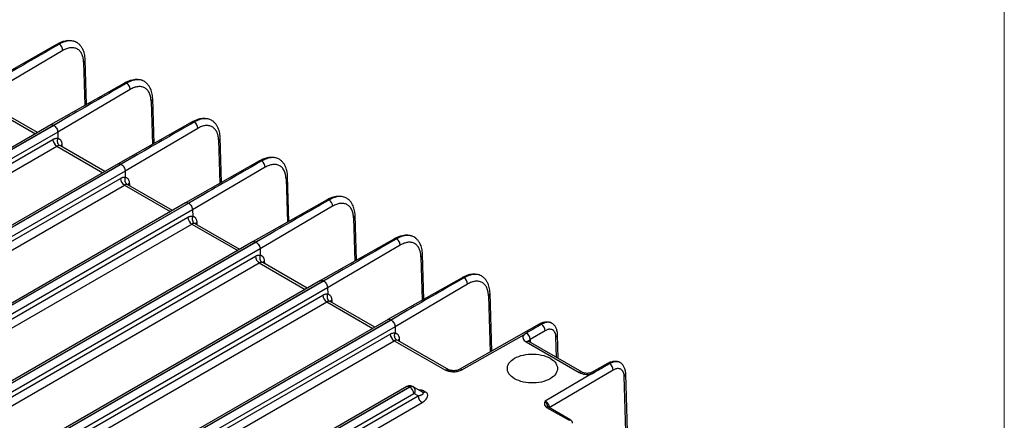
# Model space of a CAD drawing. Units: millimetres. Extents: x 17 to 584, y 10 to 410.
# Drawn here: x 528 to 584, y 115 to 138 of the extents above; entities that cross this region are included whole.
import ezdxf

# ---------------------------------------------------------------- set-up
doc = ezdxf.new("R2010")
doc.units = ezdxf.units.MM
doc.linetypes.add('SLD-Solid', pattern=[0])

msp = doc.modelspace()

# ---------------------------------------------------------------- linework, layer by layer
at = {"color": 7, "linetype": 'SLD-Solid', "lineweight": 18}
msp.add_line((584.079, 410.215), (584.079, 10.215), dxfattribs=at)
at = {"color": 7, "linetype": 'SLD-Solid', "lineweight": 25}
for p, q in [((529.683, 136.454), (525.43, 134.046)), ((530.67, 136.609), (530.67, 136.609)), ((530.005, 136.087), (525.838, 133.634)), ((531.371, 132.978), (531.293, 135.555)), ((533.558, 134.217), (529.305, 131.809)), ((534.545, 134.373), (534.545, 134.373)), ((533.88, 133.85), (529.713, 131.397)), ((535.246, 130.741), (535.168, 133.318)), ((528.547, 131.371), (525.991, 132.847)), ((529.467, 131.794), (530.409, 132.327)), ((530.409, 132.327), (529.485, 131.784)), ((529.312, 131.813), (463.289, 93.699)), ((463.449, 93.683), (529.467, 131.794)), ((529.485, 131.784), (463.467, 93.672)), ((537.433, 131.98), (533.18, 129.572)), ((538.42, 132.136), (538.42, 132.136)), ((529.713, 131.397), (463.694, 93.285)), ((529.713, 131.397), (529.718, 131.042)), ((537.755, 131.613), (533.588, 129.16)), ((465.276, 93.936), (529.44, 130.977)), ((539.121, 128.504), (539.043, 131.081)), ((465.502, 93.549), (529.666, 130.59)), ((532.422, 129.134), (529.866, 130.61)), ((533.342, 129.557), (534.284, 130.09)), ((534.284, 130.09), (533.36, 129.547)), ((533.187, 129.576), (467.164, 91.462)), ((467.324, 91.446), (533.342, 129.557)), ((533.36, 129.547), (467.342, 91.435)), ((541.308, 129.743), (537.055, 127.335)), ((542.295, 129.899), (542.295, 129.899)), ((533.588, 129.16), (467.569, 91.048)), ((533.588, 129.16), (533.593, 128.805)), ((541.63, 129.376), (537.463, 126.923)), ((469.151, 91.7), (533.315, 128.741)), ((536.297, 126.897), (533.74, 128.373)), ((542.996, 126.267), (542.918, 128.844)), ((469.377, 91.312), (533.541, 128.353)), ((537.217, 127.32), (538.159, 127.853)), ((538.159, 127.853), (537.235, 127.31)), ((537.062, 127.339), (471.039, 89.225)), ((471.199, 89.209), (537.217, 127.32)), ((537.235, 127.31), (471.217, 89.198)), ((545.183, 127.506), (540.937, 125.102)), ((546.17, 127.662), (546.17, 127.662)), ((537.463, 126.923), (511.017, 111.656)), ((537.463, 126.923), (537.468, 126.568)), ((545.505, 127.139), (541.338, 124.686)), ((540.172, 124.66), (537.615, 126.136)), ((546.871, 124.03), (546.793, 126.607)), ((541.092, 125.083), (542.034, 125.616)), ((542.034, 125.616), (541.11, 125.073)), ((475.074, 86.972), (541.092, 125.083)), ((541.11, 125.073), (475.092, 86.961)), ((540.937, 125.102), (514.241, 109.691)), ((549.058, 125.269), (544.804, 122.861)), ((550.045, 125.425), (550.045, 125.425)), ((541.338, 124.686), (514.892, 109.419)), ((541.338, 124.686), (541.343, 124.331)), ((549.38, 124.903), (545.213, 122.449)), ((544.047, 122.423), (541.49, 123.899)), ((550.746, 121.794), (550.668, 124.37)), ((544.967, 122.846), (545.909, 123.379)), ((545.909, 123.379), (544.985, 122.836)), ((478.949, 84.735), (544.967, 122.846)), ((544.985, 122.836), (478.967, 84.724)), ((544.812, 122.865), (518.116, 107.454)), ((552.933, 123.032), (548.679, 120.624)), ((553.92, 123.188), (553.92, 123.188)), ((545.213, 122.449), (479.193, 84.337)), ((545.213, 122.449), (545.218, 122.094)), ((553.255, 122.666), (549.088, 120.212)), ((480.776, 84.989), (544.939, 122.03)), ((481.002, 84.601), (545.166, 121.642)), ((547.922, 120.186), (545.365, 121.662)), ((554.643, 118.812), (554.543, 122.133)), ((548.842, 120.609), (549.784, 121.142)), ((549.784, 121.142), (548.86, 120.599)), ((548.686, 120.628), (482.664, 82.514)), ((482.824, 82.498), (548.842, 120.609)), ((548.86, 120.599), (482.842, 82.487)), ((549.088, 120.212), (483.068, 82.1)), ((549.088, 120.212), (549.093, 119.857)), ((557.369, 120.355), (552.774, 117.754)), ((557.704, 119.982), (556.843, 119.475)), ((484.651, 82.752), (548.814, 119.793)), ((484.877, 82.364), (549.041, 119.405)), ((549.041, 119.405), (551.982, 117.707)), ((549.093, 119.857), (549.093, 119.855)), ((552.183, 117.727), (549.24, 119.425)), ((552.932, 117.737), (556.482, 119.747)), ((556.619, 119.342), (559.667, 117.583)), ((559.827, 117.598), (556.779, 119.358)), ((558.463, 118.385), (558.422, 119.767)), ((552.183, 117.723), (552.183, 117.727)), ((561.621, 117.72), (557.948, 115.558)), ((561.287, 118.094), (560.41, 117.597)), ((560.368, 117.503), (557.717, 115.943)), ((562.556, 107.119), (562.248, 117.371)), ((562.648, 107.251), (562.339, 117.506)), ((549.756, 116.771), (486.539, 80.277)), ((486.699, 80.261), (549.916, 116.755)), ((549.934, 116.745), (486.717, 80.25)), ((549.916, 116.755), (549.934, 116.745)), ((550.094, 116.783), (550.116, 116.775)), ((550.172, 116.737), (550.116, 116.775)), ((550.134, 116.765), (550.116, 116.775)), ((550.662, 116.46), (550.134, 116.765)), ((550.822, 116.476), (550.785, 116.497)), ((550.16, 116.358), (526.517, 102.708)), ((550.411, 116.24), (550.201, 116.361)), ((550.662, 116.46), (550.625, 116.481)), ((557.795, 115.576), (559.082, 114.834)), ((557.863, 115.612), (557.847, 115.659)), ((559.182, 114.844), (557.895, 115.586))]:
    msp.add_line(p, q, dxfattribs=at)
at = {"color": 8, "linetype": 'SLD-Solid', "lineweight": 25}
for p, q in [((531.202, 135.42), (531.277, 132.925)), ((535.077, 133.183), (535.152, 130.688)), ((525.791, 132.827), (528.43, 131.304)), ((529.953, 130.689), (529.957, 130.557)), ((538.952, 130.946), (539.027, 128.451)), ((529.666, 130.59), (532.305, 129.067)), ((529.866, 130.61), (529.822, 130.625)), ((533.74, 128.373), (533.697, 128.388)), ((533.828, 128.452), (533.832, 128.32)), ((542.827, 128.709), (542.902, 126.214)), ((533.541, 128.353), (536.18, 126.83)), ((510.974, 111.37), (537.19, 126.504)), ((511.423, 111.111), (537.416, 126.116)), ((537.416, 126.116), (540.055, 124.593)), ((537.615, 126.136), (537.572, 126.152)), ((537.703, 126.215), (537.707, 126.083)), ((546.702, 126.472), (546.777, 123.977)), ((514.849, 109.133), (541.065, 124.267)), ((515.298, 108.874), (541.291, 123.879)), ((541.291, 123.879), (543.93, 122.356)), ((541.49, 123.899), (541.447, 123.915)), ((541.578, 123.978), (541.582, 123.846)), ((550.577, 124.235), (550.652, 121.74)), ((545.166, 121.642), (547.805, 120.119)), ((545.365, 121.662), (545.322, 121.678)), ((545.453, 121.741), (545.457, 121.61)), ((554.452, 121.998), (554.549, 118.759)), ((549.24, 119.425), (549.197, 119.441)), ((549.328, 119.504), (549.332, 119.373)), ((556.843, 119.475), (556.848, 119.318)), ((558.366, 118.441), (558.33, 119.632)), ((526.474, 102.422), (550.411, 116.24)), ((526.923, 102.163), (550.637, 115.853)), ((557.948, 115.558), (557.948, 115.556))]:
    msp.add_line(p, q, dxfattribs=at)
at = {"color": 7, "linetype": 'SLD-Solid', "lineweight": 25, "flags": 128}
msp.add_lwpolyline([(555.956, 117.224), (555.856, 117.289), (555.767, 117.359), (555.692, 117.435), (555.63, 117.514), (555.584, 117.597), (555.552, 117.682), (555.537, 117.769), (555.537, 117.856), (555.552, 117.942), (555.584, 118.027), (555.63, 118.11), (555.692, 118.189), (555.767, 118.265), (555.856, 118.335), (555.956, 118.4), (556.068, 118.458), (556.19, 118.509), (556.321, 118.553), (556.459, 118.588), (556.602, 118.615), (556.749, 118.633), (556.899, 118.642), (557.05, 118.642), (557.2, 118.633), (557.347, 118.615), (557.491, 118.588), (557.628, 118.553), (557.759, 118.509), (557.881, 118.458), (557.993, 118.4), (558.094, 118.335), (558.182, 118.265), (558.258, 118.189), (558.319, 118.11), (558.366, 118.027), (558.397, 117.942), (558.413, 117.856), (558.413, 117.769), (558.397, 117.682), (558.366, 117.597), (558.319, 117.514), (558.258, 117.435), (558.182, 117.359), (558.094, 117.289), (557.993, 117.224), (557.881, 117.166), (557.759, 117.115), (557.628, 117.071), (557.491, 117.036), (557.347, 117.009), (557.2, 116.991), (557.05, 116.982), (556.899, 116.982), (556.749, 116.991), (556.602, 117.009), (556.459, 117.036), (556.321, 117.071), (556.19, 117.115), (556.068, 117.166), (555.956, 117.224)], dxfattribs=at)
at = {"color": 7, "linetype": 'SLD-Solid', "lineweight": 25}
for centre, radius, start, end in [((529.745, 136.328), 0.14, 62.7216, 116.2327), ((529.51, 136.056), 0.497, 3.581, 52.9012), ((533.62, 134.091), 0.14, 62.7216, 116.2327), ((533.385, 133.819), 0.497, 3.581, 52.9012), ((537.495, 131.854), 0.14, 62.7216, 116.2327), ((537.26, 131.582), 0.497, 3.581, 52.9012), ((529.932, 131.005), 0.493, 183.2297, 237.3477), ((541.37, 129.617), 0.14, 62.7216, 116.2327), ((541.135, 129.345), 0.497, 3.581, 52.9012), ((533.807, 128.768), 0.493, 183.2297, 237.3477), ((545.245, 127.38), 0.14, 62.7216, 116.2327), ((545.009, 127.108), 0.497, 3.581, 52.9012), ((537.682, 126.531), 0.493, 183.2297, 237.3477), ((549.12, 125.143), 0.14, 62.7216, 116.2327), ((548.884, 124.871), 0.497, 3.581, 52.9012), ((541.557, 124.294), 0.493, 183.2297, 237.3477), ((552.995, 122.906), 0.14, 62.7216, 116.2327), ((552.759, 122.635), 0.497, 3.581, 52.9012), ((545.432, 122.057), 0.493, 183.2297, 237.3477), ((557.209, 119.951), 0.496, 3.5469, 53.8464), ((549.307, 119.82), 0.493, 183.2297, 237.3477), ((556.351, 119.445), 0.494, 3.4858, 55.1683), ((561.349, 117.965), 0.143, 60.9091, 115.7942), ((561.126, 117.69), 0.496, 3.5469, 53.8464), ((549.668, 116.33), 0.493, 3.2297, 57.3477), ((549.96, 116.529), 0.294, 325.2197, 53.4405), ((550.691, 116.628), 0.161, 245.686, 305.6182), ((550.903, 116.268), 0.493, 183.2297, 237.3477), ((550.728, 116.607), 0.161, 245.686, 305.6182)]:
    msp.add_arc(centre, radius, start, end, dxfattribs=at)
at = {"color": 8, "linetype": 'SLD-Solid', "lineweight": 25}
for centre, radius, start, end in [((531.133, 135.565), 0.161, 295.4129, 356.219), ((535.008, 133.328), 0.161, 295.4105, 356.1972), ((530.049, 130.515), 0.199, 118.874, 151.7593), ((538.883, 131.091), 0.161, 295.4105, 356.1972), ((533.924, 128.278), 0.199, 118.874, 151.7593), ((542.758, 128.854), 0.161, 295.4105, 356.1972), ((537.798, 126.042), 0.197, 118.7859, 152.8337), ((546.633, 126.617), 0.161, 295.4105, 356.1972), ((541.674, 123.804), 0.199, 118.874, 151.7593), ((550.508, 124.38), 0.161, 295.4105, 356.1972), ((545.549, 121.567), 0.199, 118.874, 151.7593), ((554.383, 122.144), 0.161, 295.4105, 356.1972), ((557.432, 120.226), 0.143, 60.9091, 115.7942), ((549.424, 119.33), 0.198, 118.8696, 151.813), ((556.713, 119.214), 0.158, 65.0771, 126.2333), ((558.262, 119.777), 0.161, 295.3787, 356.2273), ((552.839, 117.612), 0.156, 53.1782, 114.29), ((559.76, 117.455), 0.158, 65.102, 126.2084), ((560.473, 117.463), 0.148, 58.4975, 115.0311), ((562.183, 117.513), 0.156, 294.4568, 357.1805), ((549.823, 116.628), 0.158, 53.7667, 114.9229), ((557.854, 115.497), 0.0988, 65.0771, 126.2333), ((559.14, 114.754), 0.0988, 65.0822, 126.2282)]:
    msp.add_arc(centre, radius, start, end, dxfattribs=at)
at = {"color": 7, "linetype": 'SLD-Solid', "lineweight": 25}
for points in [[(529.809, 136.452), (528.718, 135.824), (527.626, 135.194), (526.534, 134.564)], [(533.684, 134.215), (532.593, 133.587), (531.501, 132.958), (530.409, 132.327)], [(537.559, 131.979), (536.467, 131.35), (535.376, 130.721), (534.284, 130.09)], [(529.718, 131.042), (529.718, 131.041), (529.718, 131.041), (529.718, 131.04)], [(541.434, 129.742), (540.342, 129.113), (539.251, 128.484), (538.159, 127.853)], [(533.593, 128.805), (533.593, 128.804), (533.593, 128.804), (533.593, 128.803)], [(545.309, 127.505), (544.217, 126.876), (543.126, 126.247), (542.034, 125.616)], [(537.468, 126.568), (537.468, 126.567), (537.468, 126.567), (537.468, 126.566)], [(549.184, 125.268), (548.092, 124.639), (547, 124.01), (545.909, 123.379)], [(541.343, 124.331), (541.343, 124.33), (541.343, 124.33), (541.343, 124.329)], [(553.059, 123.031), (551.967, 122.402), (550.875, 121.773), (549.784, 121.142)], [(545.218, 122.094), (545.218, 122.094), (545.218, 122.093), (545.218, 122.092)], [(557.501, 120.351), (557.212, 120.185), (556.922, 120.018), (556.633, 119.851)], [(561.419, 118.09), (561.129, 117.923), (560.84, 117.756), (560.55, 117.589)], [(550.134, 116.765), (550.082, 116.795), (550.009, 116.788), (549.934, 116.745)]]:
    msp.add_open_spline(points, degree=3, dxfattribs=at)
for points, knots in [([(530.67, 136.609), (530.657, 136.614), (530.612, 136.631), (530.513, 136.648), (530.367, 136.659), (530.21, 136.646), (530.049, 136.612), (529.87, 136.551), (529.747, 136.487), (529.683, 136.454)], [0, 0, 0, 0, 0.00867, 0.150954, 0.322072, 0.468953, 0.631246, 0.808453, 1, 1, 1, 1]), ([(530.911, 136.473), (530.902, 136.482), (530.868, 136.515), (530.787, 136.565), (530.664, 136.618), (530.513, 136.646), (530.349, 136.645), (530.175, 136.612), (529.994, 136.551), (529.871, 136.485), (529.809, 136.452)], [0, 0, 0, 0, 0.03601, 0.134782, 0.277051, 0.420086, 0.563885, 0.708458, 0.853824, 1, 1, 1, 1]), ([(531.293, 135.555), (531.29, 135.615), (531.283, 135.732), (531.252, 135.893), (531.208, 136.039), (531.147, 136.18), (531.067, 136.31), (530.986, 136.411), (530.929, 136.458), (530.911, 136.473)], [0, 0, 0, 0, 0.1586492, 0.3107139, 0.4559364, 0.5940607, 0.7667127, 0.9258057, 1, 1, 1, 1]), ([(531.202, 135.42), (531.201, 135.441), (531.199, 135.484), (531.193, 135.545), (531.185, 135.605), (531.174, 135.662), (531.161, 135.718), (531.145, 135.771), (531.127, 135.822), (531.099, 135.889), (531.056, 135.968), (530.993, 136.052), (530.92, 136.122), (530.837, 136.178), (530.746, 136.219), (530.648, 136.244), (530.544, 136.253), (530.439, 136.247), (530.331, 136.227), (530.224, 136.194), (530.115, 136.149), (530.042, 136.108), (530.005, 136.087)], [0, 0, 0, 0, 0.030259, 0.060323, 0.090257, 0.120127, 0.15, 0.179941, 0.210017, 0.240292, 0.304525, 0.368838, 0.434403, 0.500048, 0.565612, 0.631255, 0.695484, 0.759794, 0.820093, 0.879874, 0.939667, 1, 1, 1, 1]), ([(534.545, 134.373), (534.532, 134.377), (534.487, 134.394), (534.388, 134.411), (534.242, 134.422), (534.085, 134.409), (533.923, 134.375), (533.745, 134.314), (533.622, 134.25), (533.558, 134.217)], [0, 0, 0, 0, 0.00867, 0.150954, 0.322072, 0.468953, 0.631246, 0.808453, 1, 1, 1, 1]), ([(534.786, 134.236), (534.777, 134.245), (534.743, 134.278), (534.662, 134.328), (534.539, 134.381), (534.388, 134.409), (534.224, 134.408), (534.05, 134.375), (533.869, 134.314), (533.746, 134.248), (533.684, 134.215)], [0, 0, 0, 0, 0.03601, 0.134782, 0.277051, 0.420086, 0.563885, 0.708458, 0.853824, 1, 1, 1, 1]), ([(535.168, 133.318), (535.165, 133.378), (535.158, 133.495), (535.127, 133.656), (535.083, 133.802), (535.022, 133.943), (534.942, 134.073), (534.861, 134.174), (534.804, 134.221), (534.786, 134.236)], [0, 0, 0, 0, 0.158649, 0.310714, 0.455936, 0.594061, 0.766713, 0.925806, 1, 1, 1, 1]), ([(535.077, 133.183), (535.076, 133.204), (535.074, 133.247), (535.068, 133.309), (535.06, 133.368), (535.049, 133.426), (535.036, 133.481), (535.02, 133.534), (535.002, 133.585), (534.974, 133.653), (534.931, 133.731), (534.868, 133.815), (534.795, 133.885), (534.712, 133.941), (534.621, 133.982), (534.523, 134.007), (534.419, 134.017), (534.314, 134.01), (534.206, 133.99), (534.099, 133.957), (533.99, 133.912), (533.917, 133.871), (533.88, 133.85)], [0, 0, 0, 0, 0.030259, 0.060323, 0.090257, 0.120127, 0.15, 0.179941, 0.210017, 0.240292, 0.304525, 0.368838, 0.434403, 0.500048, 0.565612, 0.631255, 0.695484, 0.759794, 0.820093, 0.879874, 0.939667, 1, 1, 1, 1]), ([(529.485, 131.784), (529.544, 131.75), (529.603, 131.689), (529.687, 131.546), (529.712, 131.465), (529.713, 131.397)], [0, 0, 0, 0, 0.5, 0.5, 1, 1, 1, 1]), ([(538.42, 132.136), (538.407, 132.14), (538.362, 132.157), (538.262, 132.174), (538.117, 132.185), (537.96, 132.172), (537.798, 132.138), (537.62, 132.077), (537.497, 132.013), (537.433, 131.98)], [0, 0, 0, 0, 0.0086704, 0.1509543, 0.322072, 0.468953, 0.6312457, 0.8084529, 1, 1, 1, 1]), ([(538.661, 131.999), (538.652, 132.009), (538.618, 132.041), (538.537, 132.091), (538.414, 132.144), (538.263, 132.172), (538.099, 132.171), (537.925, 132.138), (537.744, 132.077), (537.621, 132.011), (537.559, 131.979)], [0, 0, 0, 0, 0.03601, 0.134782, 0.277051, 0.420086, 0.563885, 0.708458, 0.853824, 1, 1, 1, 1]), ([(538.952, 130.946), (538.951, 130.967), (538.949, 131.01), (538.943, 131.072), (538.935, 131.131), (538.924, 131.189), (538.911, 131.244), (538.895, 131.297), (538.877, 131.348), (538.849, 131.416), (538.806, 131.494), (538.743, 131.578), (538.67, 131.648), (538.587, 131.704), (538.496, 131.745), (538.398, 131.77), (538.294, 131.78), (538.188, 131.773), (538.081, 131.753), (537.974, 131.72), (537.865, 131.675), (537.792, 131.634), (537.755, 131.613)], [0, 0, 0, 0, 0.030259, 0.060323, 0.0902571, 0.1201271, 0.1499996, 0.1799407, 0.2100165, 0.2402919, 0.3045247, 0.3688376, 0.4344034, 0.5000478, 0.5656121, 0.6312554, 0.6954837, 0.7597936, 0.8200932, 0.8798744, 0.9396669, 1, 1, 1, 1]), ([(539.043, 131.081), (539.04, 131.141), (539.033, 131.258), (539.002, 131.419), (538.958, 131.565), (538.897, 131.706), (538.817, 131.836), (538.736, 131.937), (538.679, 131.984), (538.661, 131.999)], [0, 0, 0, 0, 0.158649, 0.310714, 0.455936, 0.594061, 0.766713, 0.925806, 1, 1, 1, 1]), ([(529.44, 130.977), (529.452, 130.984), (529.476, 130.998), (529.513, 131.014), (529.549, 131.027), (529.596, 131.04), (529.654, 131.049), (529.697, 131.044), (529.718, 131.042)], [0, 0, 0, 0, 0.125263, 0.249943, 0.37469, 0.500153, 0.749942, 1, 1, 1, 1]), ([(529.822, 130.625), (529.814, 130.627), (529.798, 130.629), (529.772, 130.628), (529.746, 130.623), (529.719, 130.615), (529.693, 130.605), (529.675, 130.595), (529.666, 130.59)], [0, 0, 0, 0, 0.170676, 0.339746, 0.507213, 0.673076, 0.837338, 1, 1, 1, 1]), ([(529.718, 131.04), (529.714, 131.03), (529.706, 131.008), (529.697, 130.973), (529.691, 130.937), (529.688, 130.899), (529.689, 130.86), (529.694, 130.821), (529.703, 130.784), (529.716, 130.749), (529.732, 130.716), (529.752, 130.687), (529.773, 130.662), (529.797, 130.641), (529.814, 130.631), (529.822, 130.625)], [0, 0, 0, 0, 0.069221, 0.141412, 0.216286, 0.293465, 0.372478, 0.452782, 0.533773, 0.614817, 0.695277, 0.774543, 0.852059, 0.927343, 1, 1, 1, 1]), ([(529.718, 131.04), (529.728, 131.038), (529.747, 131.034), (529.775, 131.024), (529.801, 131.011), (529.825, 130.995), (529.847, 130.976), (529.868, 130.953), (529.891, 130.922), (529.915, 130.879), (529.935, 130.821), (529.949, 130.758), (529.952, 130.712), (529.953, 130.689)], [0, 0, 0, 0, 0.072286, 0.14371, 0.214617, 0.28536, 0.356294, 0.427771, 0.500136, 0.62682, 0.753814, 0.876829, 1, 1, 1, 1]), ([(529.874, 130.609), (529.866, 130.61), (529.862, 130.612), (529.861, 130.611), (529.861, 130.611)], [0, 0, 0, 0, 0.872088, 1, 1, 1, 1]), ([(533.36, 129.547), (533.419, 129.513), (533.478, 129.452), (533.562, 129.309), (533.587, 129.228), (533.588, 129.16)], [0, 0, 0, 0, 0.5, 0.5, 1, 1, 1, 1]), ([(542.295, 129.899), (542.282, 129.903), (542.237, 129.92), (542.137, 129.937), (541.992, 129.948), (541.835, 129.935), (541.673, 129.901), (541.495, 129.84), (541.372, 129.776), (541.308, 129.743)], [0, 0, 0, 0, 0.00867, 0.150954, 0.322072, 0.468953, 0.631246, 0.808453, 1, 1, 1, 1]), ([(542.536, 129.762), (542.527, 129.772), (542.493, 129.804), (542.412, 129.855), (542.289, 129.907), (542.138, 129.935), (541.974, 129.934), (541.8, 129.901), (541.619, 129.84), (541.496, 129.774), (541.434, 129.742)], [0, 0, 0, 0, 0.03601, 0.134782, 0.277051, 0.420086, 0.563885, 0.708458, 0.853824, 1, 1, 1, 1]), ([(542.827, 128.709), (542.826, 128.731), (542.824, 128.773), (542.818, 128.835), (542.81, 128.894), (542.799, 128.952), (542.786, 129.007), (542.77, 129.06), (542.752, 129.111), (542.723, 129.179), (542.681, 129.257), (542.618, 129.341), (542.545, 129.411), (542.462, 129.468), (542.371, 129.508), (542.273, 129.533), (542.169, 129.543), (542.063, 129.536), (541.956, 129.516), (541.849, 129.483), (541.74, 129.438), (541.667, 129.397), (541.63, 129.376)], [0, 0, 0, 0, 0.030259, 0.060323, 0.090257, 0.120127, 0.15, 0.179941, 0.210017, 0.240292, 0.304525, 0.368838, 0.434403, 0.500048, 0.565612, 0.631255, 0.695484, 0.759794, 0.820093, 0.879874, 0.939667, 1, 1, 1, 1]), ([(542.918, 128.844), (542.915, 128.904), (542.908, 129.021), (542.877, 129.182), (542.833, 129.328), (542.772, 129.469), (542.692, 129.599), (542.611, 129.7), (542.554, 129.747), (542.536, 129.762)], [0, 0, 0, 0, 0.1586492, 0.3107139, 0.4559364, 0.5940607, 0.7667127, 0.9258057, 1, 1, 1, 1]), ([(533.315, 128.741), (533.327, 128.747), (533.351, 128.761), (533.388, 128.777), (533.424, 128.79), (533.471, 128.803), (533.529, 128.812), (533.572, 128.807), (533.593, 128.805)], [0, 0, 0, 0, 0.125263, 0.249943, 0.37469, 0.500153, 0.749942, 1, 1, 1, 1]), ([(533.697, 128.388), (533.689, 128.39), (533.673, 128.392), (533.647, 128.391), (533.621, 128.386), (533.594, 128.378), (533.568, 128.368), (533.55, 128.358), (533.541, 128.353)], [0, 0, 0, 0, 0.170676, 0.339746, 0.507213, 0.673076, 0.837338, 1, 1, 1, 1]), ([(533.593, 128.803), (533.589, 128.793), (533.581, 128.771), (533.572, 128.736), (533.566, 128.7), (533.563, 128.662), (533.564, 128.623), (533.569, 128.584), (533.578, 128.547), (533.591, 128.512), (533.607, 128.479), (533.627, 128.45), (533.648, 128.425), (533.672, 128.404), (533.689, 128.394), (533.697, 128.388)], [0, 0, 0, 0, 0.069221, 0.141412, 0.216286, 0.293465, 0.372478, 0.452782, 0.533773, 0.614817, 0.695277, 0.774543, 0.852059, 0.927343, 1, 1, 1, 1]), ([(533.593, 128.803), (533.603, 128.801), (533.622, 128.797), (533.65, 128.787), (533.676, 128.774), (533.7, 128.758), (533.722, 128.739), (533.743, 128.716), (533.766, 128.685), (533.79, 128.642), (533.81, 128.584), (533.824, 128.521), (533.827, 128.475), (533.828, 128.452)], [0, 0, 0, 0, 0.072286, 0.14371, 0.214617, 0.28536, 0.356294, 0.427771, 0.500136, 0.62682, 0.753814, 0.876829, 1, 1, 1, 1]), ([(533.749, 128.372), (533.741, 128.373), (533.737, 128.375), (533.736, 128.374), (533.736, 128.374)], [0, 0, 0, 0, 0.872088, 1, 1, 1, 1]), ([(537.235, 127.31), (537.294, 127.276), (537.353, 127.215), (537.437, 127.072), (537.462, 126.991), (537.463, 126.923)], [0, 0, 0, 0, 0.5, 0.5, 1, 1, 1, 1]), ([(546.17, 127.662), (546.157, 127.666), (546.112, 127.683), (546.012, 127.7), (545.867, 127.711), (545.71, 127.698), (545.548, 127.664), (545.37, 127.603), (545.247, 127.539), (545.183, 127.506)], [0, 0, 0, 0, 0.00867, 0.150954, 0.322072, 0.468953, 0.631246, 0.808453, 1, 1, 1, 1]), ([(546.411, 127.525), (546.402, 127.535), (546.368, 127.567), (546.286, 127.618), (546.164, 127.67), (546.012, 127.698), (545.849, 127.697), (545.675, 127.664), (545.494, 127.603), (545.371, 127.537), (545.309, 127.505)], [0, 0, 0, 0, 0.03601, 0.134782, 0.277051, 0.420086, 0.563885, 0.708458, 0.853824, 1, 1, 1, 1]), ([(546.702, 126.472), (546.701, 126.494), (546.699, 126.536), (546.693, 126.598), (546.685, 126.657), (546.674, 126.715), (546.661, 126.77), (546.645, 126.823), (546.627, 126.874), (546.598, 126.942), (546.556, 127.02), (546.493, 127.104), (546.42, 127.174), (546.337, 127.231), (546.246, 127.271), (546.148, 127.296), (546.044, 127.306), (545.938, 127.299), (545.831, 127.279), (545.724, 127.246), (545.615, 127.201), (545.542, 127.16), (545.505, 127.139)], [0, 0, 0, 0, 0.030259, 0.060323, 0.090257, 0.120127, 0.15, 0.179941, 0.210017, 0.240292, 0.304525, 0.368838, 0.434403, 0.500048, 0.565612, 0.631255, 0.695484, 0.759794, 0.820093, 0.879874, 0.939667, 1, 1, 1, 1]), ([(546.793, 126.607), (546.79, 126.667), (546.783, 126.784), (546.752, 126.946), (546.708, 127.091), (546.647, 127.232), (546.567, 127.362), (546.486, 127.463), (546.429, 127.51), (546.411, 127.525)], [0, 0, 0, 0, 0.158649, 0.310714, 0.455936, 0.594061, 0.766713, 0.925806, 1, 1, 1, 1]), ([(537.19, 126.504), (537.202, 126.51), (537.226, 126.524), (537.263, 126.54), (537.299, 126.553), (537.346, 126.566), (537.404, 126.575), (537.447, 126.57), (537.468, 126.568)], [0, 0, 0, 0, 0.125263, 0.249943, 0.37469, 0.500153, 0.749942, 1, 1, 1, 1]), ([(537.572, 126.152), (537.564, 126.153), (537.548, 126.155), (537.522, 126.154), (537.496, 126.149), (537.469, 126.142), (537.443, 126.131), (537.425, 126.121), (537.416, 126.116)], [0, 0, 0, 0, 0.170676, 0.339746, 0.507213, 0.673076, 0.837338, 1, 1, 1, 1]), ([(537.468, 126.566), (537.464, 126.556), (537.456, 126.534), (537.447, 126.499), (537.441, 126.463), (537.438, 126.425), (537.439, 126.386), (537.444, 126.347), (537.453, 126.31), (537.466, 126.275), (537.482, 126.242), (537.502, 126.213), (537.523, 126.188), (537.547, 126.167), (537.563, 126.157), (537.572, 126.152)], [0, 0, 0, 0, 0.0692213, 0.1414121, 0.2162865, 0.2934647, 0.3724784, 0.4527822, 0.5337732, 0.6148172, 0.6952771, 0.7745432, 0.8520592, 0.927343, 1, 1, 1, 1]), ([(537.468, 126.566), (537.478, 126.564), (537.497, 126.56), (537.525, 126.55), (537.551, 126.537), (537.575, 126.521), (537.597, 126.502), (537.618, 126.48), (537.641, 126.448), (537.665, 126.405), (537.685, 126.347), (537.699, 126.284), (537.701, 126.238), (537.703, 126.215)], [0, 0, 0, 0, 0.072286, 0.14371, 0.214617, 0.28536, 0.356294, 0.427771, 0.500136, 0.62682, 0.753814, 0.876829, 1, 1, 1, 1]), ([(537.623, 126.132), (537.616, 126.136), (537.612, 126.138), (537.611, 126.137), (537.61, 126.137)], [0, 0, 0, 0, 0.872088, 1, 1, 1, 1]), ([(541.11, 125.073), (541.169, 125.039), (541.228, 124.978), (541.312, 124.835), (541.337, 124.754), (541.338, 124.686)], [0, 0, 0, 0, 0.5, 0.5, 1, 1, 1, 1]), ([(550.045, 125.425), (550.032, 125.429), (549.987, 125.446), (549.887, 125.463), (549.742, 125.474), (549.585, 125.461), (549.423, 125.427), (549.245, 125.366), (549.122, 125.302), (549.058, 125.269)], [0, 0, 0, 0, 0.00867, 0.150954, 0.322072, 0.468953, 0.631246, 0.808453, 1, 1, 1, 1]), ([(550.286, 125.288), (550.277, 125.298), (550.243, 125.33), (550.161, 125.381), (550.039, 125.433), (549.887, 125.461), (549.724, 125.46), (549.55, 125.427), (549.369, 125.366), (549.246, 125.3), (549.184, 125.268)], [0, 0, 0, 0, 0.0360097, 0.1347816, 0.2770513, 0.4200856, 0.5638848, 0.7084579, 0.8538241, 1, 1, 1, 1]), ([(550.577, 124.235), (550.576, 124.257), (550.574, 124.299), (550.568, 124.361), (550.56, 124.42), (550.549, 124.478), (550.536, 124.533), (550.52, 124.586), (550.502, 124.637), (550.473, 124.705), (550.431, 124.783), (550.368, 124.867), (550.295, 124.938), (550.212, 124.994), (550.121, 125.035), (550.023, 125.059), (549.919, 125.069), (549.813, 125.062), (549.706, 125.042), (549.599, 125.009), (549.49, 124.964), (549.417, 124.923), (549.38, 124.903)], [0, 0, 0, 0, 0.030259, 0.060323, 0.0902571, 0.1201271, 0.1499996, 0.1799407, 0.2100165, 0.2402919, 0.3045247, 0.3688376, 0.4344034, 0.5000478, 0.5656121, 0.6312554, 0.6954837, 0.7597936, 0.8200932, 0.8798744, 0.9396669, 1, 1, 1, 1]), ([(550.668, 124.37), (550.665, 124.43), (550.658, 124.547), (550.627, 124.709), (550.583, 124.854), (550.522, 124.995), (550.442, 125.125), (550.361, 125.226), (550.304, 125.273), (550.286, 125.288)], [0, 0, 0, 0, 0.158649, 0.310714, 0.455936, 0.594061, 0.766713, 0.925806, 1, 1, 1, 1]), ([(541.065, 124.267), (541.077, 124.273), (541.101, 124.287), (541.138, 124.303), (541.174, 124.316), (541.221, 124.329), (541.279, 124.338), (541.322, 124.333), (541.343, 124.331)], [0, 0, 0, 0, 0.125263, 0.249943, 0.37469, 0.500153, 0.749942, 1, 1, 1, 1]), ([(541.447, 123.915), (541.439, 123.916), (541.423, 123.918), (541.397, 123.917), (541.371, 123.912), (541.344, 123.905), (541.317, 123.894), (541.3, 123.884), (541.291, 123.879)], [0, 0, 0, 0, 0.170676, 0.339746, 0.507213, 0.673076, 0.837338, 1, 1, 1, 1]), ([(541.343, 124.329), (541.339, 124.319), (541.33, 124.297), (541.322, 124.262), (541.316, 124.226), (541.313, 124.188), (541.314, 124.149), (541.319, 124.11), (541.328, 124.073), (541.341, 124.038), (541.357, 124.005), (541.376, 123.976), (541.398, 123.952), (541.422, 123.931), (541.438, 123.92), (541.447, 123.915)], [0, 0, 0, 0, 0.069221, 0.141412, 0.216286, 0.293465, 0.372478, 0.452782, 0.533773, 0.614817, 0.695277, 0.774543, 0.852059, 0.927343, 1, 1, 1, 1]), ([(541.343, 124.329), (541.353, 124.327), (541.372, 124.323), (541.4, 124.313), (541.426, 124.3), (541.45, 124.284), (541.472, 124.265), (541.493, 124.243), (541.516, 124.211), (541.54, 124.168), (541.56, 124.11), (541.574, 124.047), (541.576, 124.001), (541.578, 123.978)], [0, 0, 0, 0, 0.072286, 0.14371, 0.214617, 0.28536, 0.356294, 0.427771, 0.500136, 0.62682, 0.753814, 0.876829, 1, 1, 1, 1]), ([(541.499, 123.898), (541.491, 123.899), (541.487, 123.901), (541.486, 123.9), (541.485, 123.9)], [0, 0, 0, 0, 0.8720877, 1, 1, 1, 1]), ([(544.985, 122.836), (545.044, 122.802), (545.103, 122.741), (545.187, 122.599), (545.212, 122.517), (545.213, 122.449)], [0, 0, 0, 0, 0.5, 0.5, 1, 1, 1, 1]), ([(553.92, 123.188), (553.907, 123.192), (553.862, 123.209), (553.762, 123.227), (553.616, 123.237), (553.46, 123.224), (553.298, 123.19), (553.12, 123.129), (552.997, 123.065), (552.933, 123.032)], [0, 0, 0, 0, 0.00867, 0.150954, 0.322072, 0.468953, 0.631246, 0.808453, 1, 1, 1, 1]), ([(554.161, 123.051), (554.152, 123.061), (554.118, 123.093), (554.036, 123.144), (553.914, 123.196), (553.762, 123.224), (553.599, 123.223), (553.425, 123.19), (553.244, 123.129), (553.121, 123.063), (553.059, 123.031)], [0, 0, 0, 0, 0.03601, 0.134782, 0.277051, 0.420086, 0.563885, 0.708458, 0.853824, 1, 1, 1, 1]), ([(554.452, 121.998), (554.451, 122.02), (554.449, 122.062), (554.443, 122.124), (554.435, 122.183), (554.424, 122.241), (554.411, 122.296), (554.395, 122.349), (554.377, 122.4), (554.348, 122.468), (554.305, 122.547), (554.243, 122.63), (554.17, 122.701), (554.087, 122.757), (553.996, 122.798), (553.898, 122.822), (553.794, 122.832), (553.688, 122.825), (553.581, 122.805), (553.474, 122.772), (553.365, 122.727), (553.292, 122.686), (553.255, 122.666)], [0, 0, 0, 0, 0.030259, 0.060323, 0.090257, 0.120127, 0.15, 0.179941, 0.210017, 0.240292, 0.304525, 0.368838, 0.434403, 0.500048, 0.565612, 0.631255, 0.695484, 0.759794, 0.820093, 0.879874, 0.939667, 1, 1, 1, 1]), ([(554.543, 122.133), (554.54, 122.193), (554.533, 122.31), (554.501, 122.472), (554.458, 122.617), (554.397, 122.758), (554.317, 122.888), (554.235, 122.989), (554.179, 123.037), (554.161, 123.051)], [0, 0, 0, 0, 0.158649, 0.310714, 0.455936, 0.594061, 0.766713, 0.925806, 1, 1, 1, 1]), ([(544.939, 122.03), (544.952, 122.036), (544.976, 122.05), (545.013, 122.066), (545.049, 122.079), (545.096, 122.092), (545.154, 122.101), (545.197, 122.096), (545.218, 122.094)], [0, 0, 0, 0, 0.125263, 0.249943, 0.37469, 0.500153, 0.749942, 1, 1, 1, 1]), ([(545.322, 121.678), (545.314, 121.679), (545.297, 121.681), (545.272, 121.68), (545.246, 121.675), (545.219, 121.668), (545.192, 121.657), (545.175, 121.647), (545.166, 121.642)], [0, 0, 0, 0, 0.170676, 0.339746, 0.507213, 0.673076, 0.837338, 1, 1, 1, 1]), ([(545.218, 122.092), (545.214, 122.082), (545.205, 122.06), (545.197, 122.025), (545.191, 121.989), (545.188, 121.951), (545.189, 121.912), (545.194, 121.874), (545.203, 121.836), (545.216, 121.801), (545.232, 121.768), (545.251, 121.739), (545.273, 121.715), (545.296, 121.694), (545.313, 121.683), (545.322, 121.678)], [0, 0, 0, 0, 0.069221, 0.141412, 0.216286, 0.293465, 0.372478, 0.452782, 0.533773, 0.614817, 0.695277, 0.774543, 0.852059, 0.927343, 1, 1, 1, 1]), ([(545.218, 122.092), (545.228, 122.09), (545.247, 122.086), (545.275, 122.076), (545.301, 122.063), (545.325, 122.047), (545.347, 122.028), (545.368, 122.006), (545.391, 121.974), (545.415, 121.931), (545.435, 121.873), (545.449, 121.81), (545.451, 121.764), (545.453, 121.741)], [0, 0, 0, 0, 0.072286, 0.14371, 0.214617, 0.28536, 0.356294, 0.427771, 0.500136, 0.62682, 0.753814, 0.876829, 1, 1, 1, 1]), ([(545.374, 121.661), (545.366, 121.662), (545.362, 121.665), (545.361, 121.663), (545.36, 121.663)], [0, 0, 0, 0, 0.872088, 1, 1, 1, 1]), ([(548.86, 120.599), (548.919, 120.565), (548.978, 120.504), (549.062, 120.362), (549.087, 120.281), (549.088, 120.212)], [0, 0, 0, 0, 0.5, 0.5, 1, 1, 1, 1]), ([(558.041, 120.435), (558.008, 120.447), (557.924, 120.478), (557.803, 120.484), (557.683, 120.472), (557.583, 120.449), (557.477, 120.411), (557.406, 120.374), (557.369, 120.355)], [0, 0, 0, 0, 0.156872, 0.401533, 0.538373, 0.684129, 0.838213, 1, 1, 1, 1]), ([(558.151, 120.373), (558.125, 120.39), (558.068, 120.437), (557.95, 120.468), (557.808, 120.468), (557.656, 120.431), (557.553, 120.378), (557.501, 120.351)], [0, 0, 0, 0, 0.146044, 0.365732, 0.58127, 0.792677, 1, 1, 1, 1]), ([(558.33, 119.632), (558.33, 119.647), (558.328, 119.677), (558.323, 119.719), (558.316, 119.759), (558.307, 119.798), (558.295, 119.834), (558.27, 119.894), (558.223, 119.968), (558.142, 120.033), (558.043, 120.068), (557.945, 120.069), (557.856, 120.051), (557.78, 120.024), (557.729, 119.996), (557.704, 119.982)], [0, 0, 0, 0, 0.040313, 0.080322, 0.120183, 0.160051, 0.200086, 0.240441, 0.37018, 0.500073, 0.629805, 0.759694, 0.839969, 0.919651, 1, 1, 1, 1]), ([(558.422, 119.767), (558.419, 119.808), (558.414, 119.887), (558.391, 119.996), (558.359, 120.093), (558.308, 120.199), (558.243, 120.296), (558.176, 120.351), (558.151, 120.373)], [0, 0, 0, 0, 0.165507, 0.322175, 0.469345, 0.606417, 0.848034, 1, 1, 1, 1]), ([(548.814, 119.793), (548.827, 119.799), (548.851, 119.813), (548.888, 119.829), (548.924, 119.842), (548.971, 119.855), (549.029, 119.864), (549.072, 119.859), (549.093, 119.857)], [0, 0, 0, 0, 0.125263, 0.249943, 0.37469, 0.500153, 0.749942, 1, 1, 1, 1]), ([(549.197, 119.441), (549.189, 119.442), (549.172, 119.444), (549.147, 119.443), (549.121, 119.438), (549.094, 119.431), (549.067, 119.42), (549.05, 119.41), (549.041, 119.405)], [0, 0, 0, 0, 0.170676, 0.339746, 0.507213, 0.673076, 0.837338, 1, 1, 1, 1]), ([(549.197, 119.441), (549.188, 119.446), (549.171, 119.457), (549.148, 119.478), (549.126, 119.502), (549.107, 119.531), (549.091, 119.564), (549.078, 119.599), (549.069, 119.636), (549.064, 119.675), (549.063, 119.714), (549.065, 119.752), (549.071, 119.788), (549.08, 119.823), (549.089, 119.845), (549.093, 119.855)], [0, 0, 0, 0, 0.07256, 0.147756, 0.225197, 0.304403, 0.384821, 0.465844, 0.546835, 0.627159, 0.706214, 0.783451, 0.858401, 0.93068, 1, 1, 1, 1]), ([(549.093, 119.855), (549.102, 119.853), (549.122, 119.849), (549.15, 119.839), (549.176, 119.826), (549.2, 119.81), (549.222, 119.791), (549.243, 119.769), (549.266, 119.737), (549.29, 119.694), (549.31, 119.636), (549.324, 119.573), (549.326, 119.527), (549.328, 119.504)], [0, 0, 0, 0, 0.072286, 0.14371, 0.214617, 0.28536, 0.356294, 0.427771, 0.500136, 0.62682, 0.753814, 0.876829, 1, 1, 1, 1]), ([(549.249, 119.424), (549.241, 119.425), (549.237, 119.428), (549.235, 119.426), (549.235, 119.426)], [0, 0, 0, 0, 0.872088, 1, 1, 1, 1]), ([(556.482, 119.747), (556.433, 119.679), (556.42, 119.604), (556.468, 119.461), (556.53, 119.393), (556.619, 119.342)], [0, 0, 0, 0, 0.5, 0.5, 1, 1, 1, 1]), ([(556.633, 119.851), (556.619, 119.843), (556.591, 119.826), (556.553, 119.801), (556.516, 119.774), (556.494, 119.756), (556.482, 119.747)], [0, 0, 0, 0, 0.251351, 0.501708, 0.75144, 1, 1, 1, 1]), ([(561.958, 118.174), (561.925, 118.186), (561.841, 118.216), (561.72, 118.222), (561.6, 118.211), (561.5, 118.187), (561.394, 118.15), (561.323, 118.113), (561.287, 118.094)], [0, 0, 0, 0, 0.156872, 0.401533, 0.538373, 0.684129, 0.838213, 1, 1, 1, 1]), ([(562.068, 118.111), (562.043, 118.128), (561.985, 118.175), (561.868, 118.206), (561.725, 118.206), (561.573, 118.17), (561.47, 118.116), (561.419, 118.09)], [0, 0, 0, 0, 0.146044, 0.365732, 0.58127, 0.792677, 1, 1, 1, 1]), ([(551.982, 117.707), (552.059, 117.686), (552.137, 117.664), (552.3, 117.635), (552.385, 117.627), (552.513, 117.628), (552.556, 117.63), (552.639, 117.64), (552.68, 117.647), (552.799, 117.675), (552.871, 117.702), (552.932, 117.737)], [0, 0, 0, 0, 0.25, 0.25, 0.5, 0.5, 0.625, 0.625, 0.75, 0.75, 1, 1, 1, 1]), ([(552.206, 117.718), (552.206, 117.718), (552.199, 117.72), (552.191, 117.721), (552.183, 117.723), (552.183, 117.723)], [0, 0, 0, 0, 0.036029, 0.911806, 1, 1, 1, 1]), ([(552.774, 117.754), (552.746, 117.741), (552.694, 117.715), (552.6, 117.695), (552.515, 117.686), (552.446, 117.685), (552.387, 117.688), (552.335, 117.693), (552.289, 117.699), (552.244, 117.709), (552.219, 117.715), (552.206, 117.718)], [0, 0, 0, 0, 0.191396, 0.357797, 0.497338, 0.608197, 0.691013, 0.778702, 0.878247, 0.934023, 1, 1, 1, 1]), ([(562.248, 117.371), (562.247, 117.386), (562.246, 117.415), (562.241, 117.458), (562.234, 117.498), (562.224, 117.536), (562.212, 117.573), (562.187, 117.633), (562.141, 117.706), (562.059, 117.772), (561.96, 117.807), (561.862, 117.808), (561.774, 117.789), (561.698, 117.762), (561.647, 117.734), (561.621, 117.72)], [0, 0, 0, 0, 0.0403132, 0.0803222, 0.1201826, 0.1600514, 0.2000859, 0.2404411, 0.37018, 0.5000726, 0.6298046, 0.7596939, 0.8399688, 0.9196512, 1, 1, 1, 1]), ([(562.339, 117.506), (562.337, 117.546), (562.332, 117.626), (562.308, 117.735), (562.277, 117.831), (562.226, 117.937), (562.16, 118.034), (562.094, 118.09), (562.068, 118.111)], [0, 0, 0, 0, 0.165507, 0.322175, 0.469345, 0.606417, 0.848034, 1, 1, 1, 1]), ([(559.667, 117.583), (559.756, 117.531), (559.873, 117.495), (560.121, 117.467), (560.252, 117.475), (560.368, 117.503)], [0, 0, 0, 0, 0.5, 0.5, 1, 1, 1, 1]), ([(560.41, 117.597), (560.393, 117.589), (560.36, 117.572), (560.295, 117.552), (560.22, 117.537), (560.138, 117.531), (560.051, 117.533), (559.967, 117.546), (559.888, 117.567), (559.847, 117.588), (559.827, 117.598)], [0, 0, 0, 0, 0.110128, 0.225294, 0.34526, 0.469644, 0.597928, 0.729525, 0.863771, 1, 1, 1, 1]), ([(560.368, 117.503), (560.372, 117.505), (560.381, 117.508), (560.397, 117.515), (560.425, 117.527), (560.463, 117.544), (560.508, 117.566), (560.536, 117.582), (560.55, 117.589)], [0, 0, 0, 0, 0.064108, 0.12726, 0.253721, 0.504579, 0.752272, 1, 1, 1, 1]), ([(550.094, 116.783), (550.061, 116.798), (549.997, 116.823), (549.899, 116.822), (549.819, 116.804), (549.775, 116.781), (549.756, 116.771)], [0, 0, 0, 0, 0.308622, 0.583157, 0.81412, 1, 1, 1, 1]), ([(550.201, 116.361), (550.198, 116.363), (550.192, 116.365), (550.182, 116.366), (550.172, 116.363), (550.164, 116.36), (550.16, 116.358)], [0, 0, 0, 0, 0.2551, 0.50001, 0.744916, 1, 1, 1, 1]), ([(550.411, 116.24), (550.429, 116.244), (550.462, 116.251), (550.506, 116.262), (550.541, 116.272), (550.579, 116.285), (550.617, 116.301), (550.655, 116.32), (550.687, 116.344), (550.71, 116.371), (550.715, 116.4), (550.705, 116.424), (550.689, 116.443), (550.671, 116.454), (550.662, 116.46)], [0, 0, 0, 0, 0.097898, 0.18317, 0.25582, 0.315853, 0.430067, 0.523575, 0.616021, 0.74196, 0.843339, 0.900058, 0.951456, 1, 1, 1, 1]), ([(550.637, 115.853), (550.72, 115.901), (550.791, 115.955), (550.9, 116.069), (550.937, 116.129), (550.971, 116.244), (550.968, 116.3), (550.923, 116.399), (550.881, 116.442), (550.822, 116.476)], [0, 0, 0, 0, 0.25, 0.25, 0.5, 0.5, 0.75, 0.75, 1, 1, 1, 1]), ([(557.717, 115.943), (557.701, 115.911), (557.686, 115.88), (557.665, 115.816), (557.66, 115.784), (557.667, 115.719), (557.68, 115.687), (557.724, 115.627), (557.756, 115.599), (557.795, 115.576)], [0, 0, 0, 0, 0.25, 0.25, 0.5, 0.5, 0.75, 0.75, 1, 1, 1, 1]), ([(557.717, 115.943), (557.725, 115.937), (557.742, 115.927), (557.767, 115.907), (557.792, 115.885), (557.816, 115.859), (557.84, 115.831), (557.862, 115.801), (557.882, 115.768), (557.9, 115.734), (557.916, 115.699), (557.929, 115.663), (557.939, 115.627), (557.946, 115.592), (557.947, 115.569), (557.948, 115.558)], [0, 0, 0, 0, 0.071701, 0.144269, 0.217705, 0.29201, 0.367184, 0.44323, 0.520147, 0.597937, 0.6766, 0.756137, 0.836549, 0.917836, 1, 1, 1, 1]), ([(557.895, 115.586), (557.889, 115.588), (557.877, 115.591), (557.867, 115.605), (557.863, 115.612)], [0, 0, 0, 0, 0.543376, 1, 1, 1, 1]), ([(559.281, 114.677), (559.281, 114.679), (559.282, 114.695), (559.275, 114.727), (559.257, 114.771), (559.227, 114.81), (559.2, 114.835), (559.183, 114.843), (559.181, 114.843)], [0, 0, 0, 0, 0.030446, 0.243551, 0.476442, 0.721559, 0.974798, 1, 1, 1, 1])]:
    msp.add_open_spline(points, degree=3, knots=knots, dxfattribs=at)
at = {"color": 8, "linetype": 'SLD-Solid', "lineweight": 25}
for points, knots in [([(529.312, 131.813), (529.309, 131.811), (529.326, 131.829), (529.382, 131.831), (529.439, 131.807), (529.467, 131.794)], [0, 0, 0, 0, 0.010887, 0.505444, 1, 1, 1, 1]), ([(533.187, 129.576), (533.184, 129.574), (533.201, 129.592), (533.257, 129.594), (533.314, 129.57), (533.342, 129.557)], [0, 0, 0, 0, 0.010887, 0.505444, 1, 1, 1, 1]), ([(537.062, 127.339), (537.059, 127.337), (537.075, 127.355), (537.132, 127.357), (537.189, 127.333), (537.217, 127.32)], [0, 0, 0, 0, 0.010887, 0.505444, 1, 1, 1, 1]), ([(540.937, 125.102), (540.934, 125.1), (540.95, 125.118), (541.007, 125.12), (541.064, 125.096), (541.092, 125.083)], [0, 0, 0, 0, 0.010887, 0.505444, 1, 1, 1, 1]), ([(544.812, 122.865), (544.809, 122.863), (544.825, 122.882), (544.882, 122.883), (544.939, 122.859), (544.967, 122.846)], [0, 0, 0, 0, 0.010887, 0.505444, 1, 1, 1, 1]), ([(548.686, 120.628), (548.684, 120.626), (548.7, 120.645), (548.757, 120.646), (548.813, 120.622), (548.842, 120.609)], [0, 0, 0, 0, 0.010887, 0.505444, 1, 1, 1, 1]), ([(556.758, 119.365), (556.761, 119.383), (556.77, 119.425), (556.816, 119.457), (556.843, 119.475)], [0, 0, 0, 0, 0.4258, 1, 1, 1, 1]), ([(551.982, 117.707), (552.017, 117.722), (552.087, 117.753), (552.153, 117.747), (552.177, 117.729), (552.183, 117.727)], [0, 0, 0, 0, 0.4786044, 0.9756058, 1, 1, 1, 1]), ([(552.183, 117.723), (552.18, 117.723), (552.176, 117.724), (552.171, 117.725), (552.169, 117.725), (552.167, 117.725), (552.166, 117.725), (552.163, 117.726), (552.149, 117.727), (552.117, 117.729), (552.059, 117.727), (552.011, 117.715), (551.982, 117.707)], [0, 0, 0, 0, 0.0382558, 0.0578255, 0.0775432, 0.0780609, 0.0819882, 0.0927913, 0.1338176, 0.297937, 0.5826225, 1, 1, 1, 1]), ([(549.916, 116.755), (549.934, 116.765), (549.971, 116.784), (550.024, 116.795), (550.066, 116.795), (550.087, 116.786), (550.094, 116.783)], [0, 0, 0, 0, 0.2862736, 0.5725471, 0.8588207, 1, 1, 1, 1]), ([(550.785, 116.497), (550.755, 116.512), (550.709, 116.535), (550.635, 116.556), (550.559, 116.571), (550.498, 116.575), (550.459, 116.577)], [0, 0, 0, 0, 0.330993, 0.499452, 0.673315, 1, 1, 1, 1]), ([(557.847, 115.659), (557.847, 115.659), (557.839, 115.682), (557.831, 115.717), (557.818, 115.756), (557.811, 115.775), (557.807, 115.784), (557.806, 115.788), (557.805, 115.79), (557.804, 115.792), (557.802, 115.797), (557.799, 115.805), (557.793, 115.818), (557.787, 115.832), (557.763, 115.88), (557.738, 115.914), (557.717, 115.943)], [0, 0, 0, 0, 0.003555, 0.215296, 0.319348, 0.368413, 0.390665, 0.408438, 0.408876, 0.412292, 0.42179, 0.458284, 0.496279, 0.545985, 0.608143, 1, 1, 1, 1])]:
    msp.add_open_spline(points, degree=3, knots=knots, dxfattribs=at)

doc.saveas('drawing.dxf')
